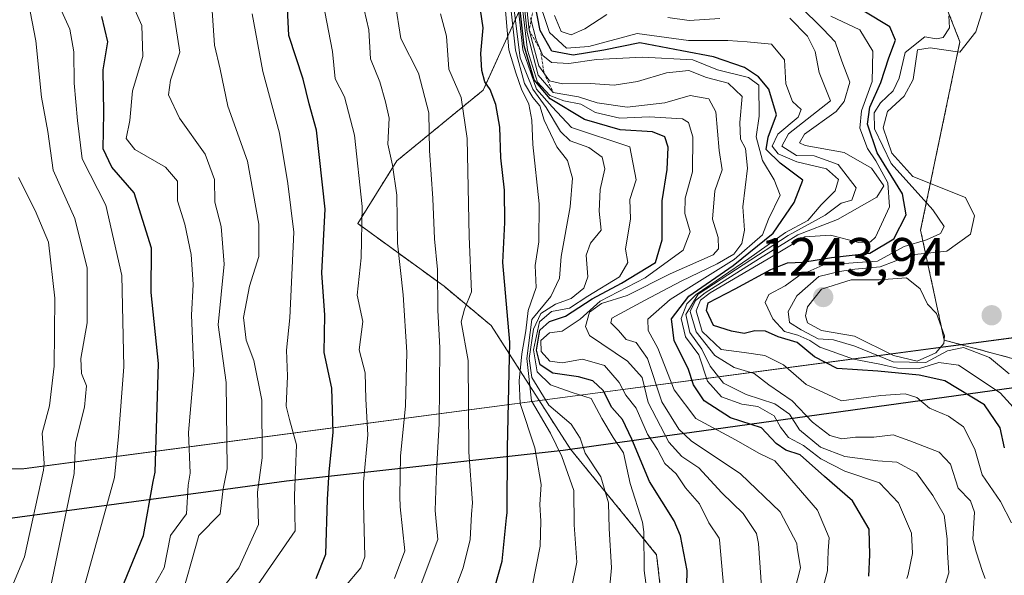
# Model space of a CAD drawing. Units: metres. Extents: x 662082 to 665512, y 4729226 to 4730413.
# Drawn here: x 663426 to 663609, y 4729425 to 4729528 of the extents above; entities that cross this region are included whole.
import ezdxf
from ezdxf.enums import TextEntityAlignment as Align

# ---------------------------------------------------------------- set-up
doc = ezdxf.new("R2010")
doc.units = ezdxf.units.M
doc.header["$MEASUREMENT"] = 0
doc.linetypes.add('TRAZOS', pattern=[0.75, 0.5, -0.25])
for name, color, linetype, lineweight in [('Arbolado forestal', 92, 'TRAZOS', 0), ('Arbolado forestal CxS', 92, 'Continuous', 0), ('Carátula', 7, 'Continuous', 5), ('Comarca', 2, 'Continuous', 13), ('Comarca CxS', 133, 'Continuous', 0), ('Comunidad autónoma', 142, 'Continuous', 30), ('Comunidad Autónoma CxS', 142, 'Continuous', 0), ('Curva de nivel maestra', 36, 'Continuous', 30), ('Curva de nivel normal', 36, 'Continuous', 0), ('Escarpado lineal', 39, 'TRAZOS', 0), ('Espacio natural protegido', 2, 'Continuous', 13), ('Espacio natural protegido CxS', 2, 'Continuous', 0), ('Municipio', 9, 'Continuous', 13), ('Municipio CxS', 142, 'Continuous', 0), ('Provincia', 19, 'Continuous', 0), ('Provincia CxS', 1, 'Continuous', 0), ('Punto de cota en terreno', 7, 'Continuous', 0), ('Roquedo', 95, 'Continuous', 0), ('Roquedo CxS', 135, 'Continuous', 0), ('Rótulo de punto de cota en terreno', 19, 'Continuous', 0)]:
    doc.layers.add(name, color=color, linetype=linetype, lineweight=lineweight)
doc.styles.add('Arial', font='txt', dxfattribs={"height": 0.2})

# ---------------------------------------------------------------- blocks, each defined once
blk = doc.blocks.new('*U177')
at = {"layer": 'Curva de nivel normal', "color": 36, "linetype": 'Continuous', "lineweight": 0}
blk.add_polyline3d([(663437.86, 4729422.36, 1095), (663443.69, 4729443.54, 1095), (663444.45, 4729451.18, 1095), (663445.43, 4729464.04, 1095), (663445.1, 4729481, 1095), (663442.1, 4729494.05, 1095), (663437.71, 4729502.65, 1095), (663436.88, 4729509.73, 1095), (663436.23, 4729516.65, 1095), (663436.21, 4729522.45, 1095), (663435.46, 4729526.64, 1095), (663433.25, 4729531.43, 1095), (663432.2, 4729536.37, 1095), (663430.75, 4729540.27, 1095), (663429.79, 4729548.33, 1095), (663427.66, 4729556.08, 1095), (663425.8, 4729570.84, 1095), (663427.11, 4729576.51, 1095), (663426.42, 4729582.84, 1095), (663422.29, 4729595.79, 1095)], dxfattribs=at)
blk = doc.blocks.new('5PATER')
at = {"layer": 'Carátula', "linetype": 'Continuous', "lineweight": 5}
h = blk.add_hatch(color=250, dxfattribs=at)
edge = h.paths.add_edge_path()
edge.add_ellipse((0, 0.01), major_axis=(-1.33, -1.34), ratio=0.999422, start_angle=0, end_angle=360)

msp = doc.modelspace()

# ---------------------------------------------------------------- linework, layer by layer
at = {"layer": 'Arbolado forestal', "color": 92, "linetype": 'TRAZOS', "lineweight": 0}
for points in [[(663426.26, 4729745.2, 1131.62), (663443.7, 4729724.83, 1144.38), (663448.06, 4729704.47, 1147.16), (663439.34, 4729694.28, 1141.97), (663430.62, 4729687.01, 1135.31), (663434.98, 4729669.56, 1133.28), (663445.16, 4729647.74, 1126.48), (663456.79, 4729624.46, 1125.84), (663475.69, 4729605.55, 1138.35), (663487.32, 4729591, 1143.77), (663497.49, 4729573.55, 1149.67), (663512.03, 4729564.82, 1159.02), (663525.12, 4729548.82, 1225.36), (663519.3, 4729531.37, 1182.71), (663512.03, 4729515.37, 1148.9), (663496.04, 4729502.27, 1135.41), (663488.77, 4729490.64, 1129.02), (663504.76, 4729479, 1141.01), (663513.49, 4729471.73, 1147.32), (663519.31, 4729462.65, 1157.22), (663522.86, 4729457.11, 1161.49), (663528.17, 4729448.82, 1162.19), (663544.15, 4729429.24, 1171.24), (663547.32, 4729401.45, 1177.86)], [(663558.3, 4729578.7, 1259.08), (663569.77, 4729575.25, 1253.96), (663587.23, 4729557.79, 1244.51), (663600.33, 4729524.32, 1234), (663593.05, 4729489.39, 1227.24), (663597.42, 4729469.02, 1238.16), (663623.36, 4729462.03, 1238.89), (663612.41, 4729419.71, 1221.36), (663637.01, 4729408.6, 1245.35)]]:
    msp.add_polyline3d(points, dxfattribs=at)
at = {"layer": 'Arbolado forestal CxS', "color": 92, "linetype": 'Continuous', "lineweight": 0}
for points in [[(663426.26, 4729745.2, 1131.62), (663443.7, 4729724.83, 1144.38), (663448.07, 4729704.47, 1147.16), (663439.34, 4729694.28, 1141.97), (663430.62, 4729687.01, 1135.31), (663434.98, 4729669.55, 1133.28), (663445.16, 4729647.74, 1126.48), (663456.79, 4729624.46, 1125.84), (663475.69, 4729605.55, 1138.35), (663487.32, 4729591, 1143.77), (663497.49, 4729573.55, 1149.67), (663512.03, 4729564.82, 1159.02), (663525.12, 4729548.82, 1225.36), (663519.3, 4729531.37, 1182.71), (663512.03, 4729515.36, 1148.9), (663496.04, 4729502.27, 1135.41), (663488.77, 4729490.64, 1129.02), (663504.76, 4729479, 1141.01), (663513.49, 4729471.73, 1147.32), (663519.31, 4729462.65, 1157.22), (663522.86, 4729457.11, 1161.49), (663528.18, 4729448.82, 1162.19), (663544.15, 4729429.23, 1171.24), (663547.32, 4729401.45, 1177.86)], [(663715.86, 4729361.77, 1236.44), (663698.66, 4729386.9, 1243.67), (663690.73, 4729400.13, 1246.64), (663673.53, 4729409.39, 1250.14), (663637.01, 4729408.6, 1245.35), (663612.41, 4729419.71, 1221.36), (663623.36, 4729462.03, 1238.89), (663597.42, 4729469.02, 1238.16), (663593.05, 4729489.39, 1227.24), (663600.33, 4729524.32, 1234), (663587.24, 4729557.79, 1244.51), (663569.77, 4729575.25, 1253.96), (663558.3, 4729578.7, 1259.08), (663569.05, 4729580.74, 1254.76), (663584.14, 4729585.05, 1250.63), (663615.4, 4729599.06, 1243.63), (663649.89, 4729608.76, 1236.55), (663691.93, 4729622.77, 1226.58), (663714.57, 4729641.1, 1218.08)]]:
    msp.add_polyline3d(points, dxfattribs=at)
at = {"layer": 'Comarca', "color": 2, "linetype": 'Continuous', "lineweight": 13}
msp.add_polyline3d([(664038.05, 4729517.11, 1183.25), (663943.89, 4729507.92, 1193.56), (663895.3, 4729502.4, 1199.48), (663840.93, 4729494.33, 1205.41), (663781.99, 4729485.5, 1214.68), (663705.08, 4729473.19, 1227.78), (663612.53, 4729460.48, 1235.14), (663550.68, 4729451.89, 1191.14), (663545.68, 4729451.2, 1184.16), (663526.83, 4729448.58, 1160.57), (663475.58, 4729442.87, 1118.32), (663464.27, 4729441.35, 1109.8), (663392.15, 4729431.66, 1061.94), (663362.21, 4729428.12, 1043.55), (663344.81, 4729427.18, 1032.23), (663330.58, 4729426.58, 1023.35), (663307.81, 4729426.39, 1008.16), (663277.62, 4729427.28, 986.09), (663212.32, 4729429.74, 948.05)], dxfattribs=at)
at = {"layer": 'Comarca CxS', "color": 133, "linetype": 'Continuous', "lineweight": 0}
for points in [[(664038.05, 4729517.11, 1183.25), (663943.89, 4729507.92, 1193.56), (663895.3, 4729502.4, 1199.48), (663840.93, 4729494.33, 1205.41), (663781.99, 4729485.5, 1214.68), (663705.08, 4729473.19, 1227.78), (663612.53, 4729460.48, 1235.14), (663550.68, 4729451.89, 1191.14), (663545.68, 4729451.2, 1184.16), (663526.83, 4729448.58, 1160.57), (663475.58, 4729442.87, 1118.32), (663392.15, 4729431.66, 1061.94), (663362.21, 4729428.12, 1043.55), (663344.81, 4729427.18, 1032.23), (663330.58, 4729426.58, 1023.35), (663307.81, 4729426.39, 1008.16), (663277.62, 4729427.28, 986.09), (663212.32, 4729429.74, 948.05)], [(664038.05, 4729517.11, 1183.25), (663943.89, 4729507.92, 1193.56), (663895.3, 4729502.4, 1199.48), (663840.93, 4729494.33, 1205.41), (663781.99, 4729485.5, 1214.68), (663705.08, 4729473.19, 1227.78), (663612.53, 4729460.48, 1235.14), (663550.68, 4729451.89, 1191.14), (663545.68, 4729451.2, 1184.16), (663526.83, 4729448.58, 1160.57), (663475.58, 4729442.87, 1118.32), (663392.15, 4729431.66, 1061.94), (663362.21, 4729428.12, 1043.55), (663344.81, 4729427.18, 1032.23), (663330.58, 4729426.58, 1023.35), (663307.81, 4729426.39, 1008.16), (663277.62, 4729427.27, 986.09), (663212.32, 4729429.74, 948.05)]]:
    msp.add_polyline3d(points, dxfattribs=at)
at = {"layer": 'Comunidad autónoma', "color": 142, "linetype": 'Continuous', "lineweight": 30}
msp.add_polyline3d([(664038.05, 4729517.11, 1183.25), (663943.89, 4729507.92, 1193.56), (663895.3, 4729502.4, 1199.48), (663840.93, 4729494.33, 1205.41), (663781.99, 4729485.5, 1214.68), (663705.08, 4729473.19, 1227.78), (663612.53, 4729460.48, 1235.14), (663550.68, 4729451.89, 1191.14), (663545.68, 4729451.2, 1184.16), (663526.83, 4729448.58, 1160.57), (663475.58, 4729442.87, 1118.32), (663464.27, 4729441.35, 1109.8), (663392.15, 4729431.66, 1061.94), (663362.21, 4729428.12, 1043.55), (663344.81, 4729427.18, 1032.23), (663330.58, 4729426.58, 1023.35), (663307.81, 4729426.39, 1008.16), (663277.62, 4729427.28, 986.09), (663212.32, 4729429.74, 948.05)], dxfattribs=at)
at = {"layer": 'Comunidad Autónoma CxS', "color": 142, "linetype": 'Continuous', "lineweight": 0}
msp.add_polyline3d([(664038.05, 4729517.11, 1183.25), (663943.89, 4729507.92, 1193.56), (663895.3, 4729502.4, 1199.48), (663840.93, 4729494.33, 1205.41), (663781.99, 4729485.5, 1214.68), (663705.08, 4729473.19, 1227.78), (663612.53, 4729460.48, 1235.14), (663550.68, 4729451.89, 1191.14), (663545.68, 4729451.2, 1184.16), (663526.83, 4729448.58, 1160.57), (663475.58, 4729442.87, 1118.32), (663464.27, 4729441.35, 1109.8), (663392.15, 4729431.66, 1061.94), (663362.21, 4729428.12, 1043.55), (663344.81, 4729427.18, 1032.23), (663330.58, 4729426.58, 1023.35), (663307.81, 4729426.39, 1008.16), (663277.62, 4729427.28, 986.09), (663212.32, 4729429.74, 948.05)], dxfattribs=at)
msp.add_polyline3d([(664038.05, 4729517.11, 1183.25), (663943.89, 4729507.92, 1193.56), (663895.3, 4729502.4, 1199.48), (663840.93, 4729494.33, 1205.41), (663781.99, 4729485.5, 1214.68), (663705.08, 4729473.19, 1227.78), (663612.53, 4729460.48, 1235.14), (663550.68, 4729451.89, 1191.14), (663545.68, 4729451.2, 1184.16), (663526.83, 4729448.58, 1160.57), (663475.58, 4729442.87, 1118.32), (663464.27, 4729441.35, 1109.8), (663392.15, 4729431.66, 1061.94), (663362.21, 4729428.12, 1043.55), (663344.81, 4729427.18, 1032.23), (663330.58, 4729426.58, 1023.35), (663307.81, 4729426.39, 1008.16), (663277.62, 4729427.28, 986.09), (663212.32, 4729429.74, 948.05)], dxfattribs=at)
at = {"layer": 'Curva de nivel maestra', "color": 36, "linetype": 'Continuous', "lineweight": 30}
for points in [[(663549.65, 4729420.83, 1175), (663549.8, 4729426.29, 1175), (663548.57, 4729432.77, 1175), (663547.4, 4729435.52, 1175), (663542.8, 4729442.83, 1175), (663539.56, 4729450.69, 1175), (663537.81, 4729454.3, 1175), (663535.84, 4729456.54, 1175), (663534.23, 4729459.66, 1175), (663532.34, 4729461.45, 1175), (663529.65, 4729462.21, 1175), (663524.91, 4729462.87, 1175), (663522.54, 4729464.42, 1175), (663521.89, 4729467.17, 1175), (663522.53, 4729470.89, 1175), (663524.3, 4729472.48, 1175), (663527.24, 4729473.47, 1175), (663532.18, 4729476.66, 1175), (663537.61, 4729479.6, 1175), (663543.95, 4729483.38, 1175), (663545.2, 4729487.61, 1175), (663545.18, 4729494.82, 1175), (663546.1, 4729500.67, 1175), (663546.26, 4729504.8, 1175), (663545.66, 4729506.73, 1175), (663543.4, 4729507.6, 1175), (663537.37, 4729508.02, 1175), (663530.77, 4729509.94, 1175), (663524.41, 4729513.74, 1175), (663521.44, 4729517.24, 1175), (663519.58, 4729523.57, 1175), (663518.34, 4729535.18, 1175)], [(663513.47, 4729420.83, 1150), (663515.53, 4729428.02, 1150), (663516.33, 4729436.08, 1150), (663516.45, 4729437.03, 1150), (663516.51, 4729449.04, 1150), (663516.94, 4729468.67, 1150), (663515.67, 4729483.38, 1150), (663516.02, 4729490.84, 1150), (663515.96, 4729496.84, 1150), (663515.3, 4729502.84, 1150), (663515.1, 4729508.52, 1150), (663514.35, 4729512.7, 1150), (663513.28, 4729515.45, 1150), (663512.33, 4729516.92, 1150), (663511.78, 4729518.99, 1150), (663511.58, 4729522.18, 1150), (663512.04, 4729526.88, 1150), (663511.27, 4729531.89, 1150)], [(663583.46, 4729425.29, 1200), (663583.61, 4729429.22, 1200), (663583.51, 4729434, 1200), (663580.42, 4729439.25, 1200), (663575.26, 4729443.72, 1200), (663570.74, 4729447.77, 1200), (663568.11, 4729448.65, 1200), (663566.28, 4729449.85, 1200), (663563.55, 4729452.78, 1200), (663557.85, 4729454.6, 1200), (663552.95, 4729457.77, 1200), (663550.97, 4729460.71, 1200), (663549.97, 4729463.73, 1200), (663547.42, 4729468.91, 1200), (663546.89, 4729472.96, 1200), (663550.09, 4729477.17, 1200), (663558.34, 4729482.84, 1200), (663565.73, 4729488.84, 1200), (663569.62, 4729494.51, 1200), (663571.24, 4729498.69, 1200), (663567.04, 4729501.83, 1200), (663564.43, 4729504.37, 1200), (663564.78, 4729506.67, 1200), (663566.37, 4729510.78, 1200), (663564.93, 4729515.54, 1200), (663563.04, 4729517.81, 1200), (663560.4, 4729519.54, 1200), (663554.7, 4729521.52, 1200), (663548.84, 4729522.67, 1200), (663541.02, 4729524.12, 1200), (663534.37, 4729522.75, 1200), (663528.67, 4729521.82, 1200), (663524.75, 4729522.59, 1200), (663522.58, 4729526.42, 1200), (663521.53, 4729531.76, 1200)], [(663481.05, 4729424.83, 1125), (663482.88, 4729429.37, 1125), (663483.16, 4729439.49, 1125), (663483.48, 4729444.6, 1125), (663484.23, 4729451.88, 1125), (663483.97, 4729460.11, 1125), (663482.56, 4729466.71, 1125), (663482.67, 4729473.63, 1125), (663482.1, 4729481.5, 1125), (663482.76, 4729493.3, 1125), (663481.16, 4729507.93, 1125), (663479.76, 4729512.82, 1125), (663478.65, 4729517.38, 1125), (663475.99, 4729525.51, 1125), (663475.74, 4729530.51, 1125)], [(663608.57, 4729449.05, 1225), (663607.77, 4729452.78, 1225), (663604.87, 4729457.01, 1225), (663597.56, 4729461.48, 1225), (663592.75, 4729462.52, 1225), (663585.11, 4729463.27, 1225), (663577.61, 4729463.77, 1225), (663573.4, 4729465.92, 1225), (663570.17, 4729468.56, 1225), (663566.67, 4729469.6, 1225), (663564.34, 4729470.66, 1225), (663562.34, 4729470.77, 1225), (663560.34, 4729470.26, 1225), (663558.01, 4729470.69, 1225), (663554.67, 4729471.7, 1225), (663553.41, 4729474.54, 1225), (663553.67, 4729475.96, 1225), (663558.67, 4729478.5, 1225), (663565.31, 4729482.12, 1225), (663568.4, 4729483.35, 1225), (663571.23, 4729483.5, 1225), (663576.53, 4729484.35, 1225), (663583.62, 4729485.15, 1225), (663588.07, 4729487.8, 1225), (663590.36, 4729492.25, 1225), (663589.72, 4729496.12, 1225), (663585.02, 4729503.76, 1225), (663583.22, 4729509.05, 1225), (663583.63, 4729512.2, 1225), (663585.69, 4729516.78, 1225), (663587.18, 4729521.35, 1225), (663588.39, 4729524.62, 1225), (663587.36, 4729527.07, 1225), (663582.53, 4729530.01, 1225)], [(663445.03, 4729422.83, 1100), (663449.11, 4729432.83, 1100), (663450.87, 4729442.81, 1100), (663451.22, 4729444.56, 1100), (663451.84, 4729464.68, 1100), (663450.51, 4729477.83, 1100), (663450.59, 4729486.04, 1100), (663447.38, 4729496.35, 1100), (663443.22, 4729501.07, 1100), (663441.59, 4729504.49, 1100), (663441.74, 4729511.14, 1100), (663441.62, 4729519.11, 1100), (663442.46, 4729524.32, 1100), (663441.37, 4729528.99, 1100)]]:
    msp.add_polyline3d(points, dxfattribs=at)
at = {"layer": 'Curva de nivel normal', "color": 36, "linetype": 'Continuous', "lineweight": 0}
for points in [[(663535.05, 4729418.83, 1165), (663535.78, 4729426.83, 1165), (663535.36, 4729434.13, 1165), (663535.2, 4729438.88, 1165), (663533.8, 4729443.67, 1165), (663530.88, 4729448.09, 1165), (663530, 4729450.82, 1165), (663528.31, 4729453.46, 1165), (663524.16, 4729456.95, 1165), (663521.05, 4729462.08, 1165), (663520.51, 4729465.63, 1165), (663521.34, 4729471.03, 1165), (663522.7, 4729473.98, 1165), (663525.42, 4729475.71, 1165), (663528.31, 4729476.75, 1165), (663530.68, 4729478.64, 1165), (663531.38, 4729480.76, 1165), (663531.12, 4729484.76, 1165), (663531.9, 4729486.99, 1165), (663533.9, 4729489.4, 1165), (663533.53, 4729492.9, 1165), (663533.7, 4729496.91, 1165), (663534.52, 4729500.8, 1165), (663534.07, 4729502.91, 1165), (663531.57, 4729504.7, 1165), (663528.12, 4729505.96, 1165), (663526.36, 4729507.7, 1165), (663523.66, 4729512.17, 1165), (663521.21, 4729515.51, 1165), (663518.88, 4729521.34, 1165), (663516.67, 4729539.17, 1165)], [(663431.82, 4729422.83, 1090), (663436.23, 4729444.31, 1090), (663436.49, 4729449.99, 1090), (663438.18, 4729456.61, 1090), (663438.52, 4729460.55, 1090), (663437.61, 4729462.83, 1090), (663437.48, 4729465.6, 1090), (663438.65, 4729472.24, 1090), (663438.66, 4729482.38, 1090), (663436.37, 4729491.59, 1090), (663432.37, 4729500.5, 1090), (663431.34, 4729507.71, 1090), (663430.21, 4729514.06, 1090), (663429.12, 4729524.51, 1090), (663427.44, 4729533.51, 1090), (663425.96, 4729537.51, 1090)], [(663486.34, 4729423.2, 1130), (663489.32, 4729426.83, 1130), (663490.12, 4729428.83, 1130), (663489.84, 4729438.8, 1130), (663489.82, 4729442.68, 1130), (663490.67, 4729451.49, 1130), (663490.26, 4729458.08, 1130), (663490.15, 4729462.98, 1130), (663489.05, 4729467.22, 1130), (663489.69, 4729472.5, 1130), (663488.68, 4729477.38, 1130), (663489.4, 4729484.29, 1130), (663489.62, 4729493.79, 1130), (663488.19, 4729507.02, 1130), (663486.31, 4729514.13, 1130), (663484.61, 4729517.44, 1130), (663484.13, 4729522.5, 1130), (663481.62, 4729535.37, 1130)], [(663495.59, 4729424.83, 1135), (663497.49, 4729429.98, 1135), (663496.66, 4729438.1, 1135), (663496.57, 4729440.04, 1135), (663496.68, 4729447.58, 1135), (663497.64, 4729456.8, 1135), (663497.89, 4729466.8, 1135), (663497.19, 4729477.43, 1135), (663496.14, 4729486.98, 1135), (663496, 4729495.92, 1135), (663495.22, 4729501.45, 1135), (663494.35, 4729505.33, 1135), (663494.58, 4729510.17, 1135), (663493.91, 4729513.17, 1135), (663492.87, 4729516.88, 1135), (663491.16, 4729521.18, 1135), (663490.86, 4729526.52, 1135), (663488.68, 4729535.84, 1135)], [(663542.56, 4729420.83, 1170), (663541.85, 4729426.34, 1170), (663541.79, 4729433.47, 1170), (663541.52, 4729435.26, 1170), (663539.23, 4729442.43, 1170), (663538.01, 4729448.1, 1170), (663536.12, 4729450.94, 1170), (663534.01, 4729454.5, 1170), (663532.02, 4729458.17, 1170), (663528.51, 4729459.33, 1170), (663524.5, 4729460.76, 1170), (663522.03, 4729463.13, 1170), (663521.34, 4729467.23, 1170), (663522.45, 4729472.39, 1170), (663524.67, 4729474.32, 1170), (663528.02, 4729474.94, 1170), (663531.42, 4729477.16, 1170), (663537.28, 4729480.76, 1170), (663538.8, 4729483.38, 1170), (663538.4, 4729485.88, 1170), (663539.3, 4729491.51, 1170), (663539.16, 4729495.09, 1170), (663540.34, 4729498.75, 1170), (663539.21, 4729504.84, 1170), (663528.38, 4729508.41, 1170), (663524.77, 4729512.29, 1170), (663521.91, 4729515.51, 1170), (663519.38, 4729522.84, 1170), (663517.89, 4729536.56, 1170)], [(663563.91, 4729418.83, 1185), (663563.02, 4729431.29, 1185), (663562.62, 4729433.18, 1185), (663560.16, 4729436.89, 1185), (663556.25, 4729440.7, 1185), (663551.97, 4729445.37, 1185), (663548.82, 4729447.45, 1185), (663546.38, 4729450.12, 1185), (663542.58, 4729457.48, 1185), (663541.45, 4729462.1, 1185), (663538.72, 4729465.12, 1185), (663531.7, 4729469.88, 1185), (663530.94, 4729471.55, 1185), (663531.73, 4729474.19, 1185), (663533.91, 4729475.81, 1185), (663538.71, 4729477.32, 1185), (663546.65, 4729481.3, 1185), (663554.6, 4729484.85, 1185), (663555.62, 4729485.95, 1185), (663555.54, 4729488.05, 1185), (663554.52, 4729491.44, 1185), (663554.93, 4729496.7, 1185), (663556.26, 4729500.56, 1185), (663555.71, 4729504.17, 1185), (663555.12, 4729511.32, 1185), (663553.82, 4729513.77, 1185), (663550.34, 4729514.38, 1185), (663545.67, 4729513, 1185), (663538.7, 4729512.18, 1185), (663533.13, 4729513.03, 1185), (663529.7, 4729514.12, 1185), (663525, 4729514.91, 1185), (663522.21, 4729518.13, 1185), (663520.14, 4729526.05, 1185), (663519.01, 4729537.05, 1185)], [(663450.71, 4729422.83, 1105), (663452.91, 4729426.83, 1105), (663454.12, 4729432.83, 1105), (663457.03, 4729436.83, 1105), (663457.39, 4729442.13, 1105), (663457.71, 4729444.34, 1105), (663457.4, 4729451.91, 1105), (663458.42, 4729463.31, 1105), (663457.96, 4729473.66, 1105), (663458.3, 4729479.33, 1105), (663457.9, 4729484.88, 1105), (663456.74, 4729490.51, 1105), (663455.41, 4729494.84, 1105), (663455.4, 4729498.49, 1105), (663453.16, 4729501.09, 1105), (663447.49, 4729504.34, 1105), (663445.9, 4729506.41, 1105), (663446.54, 4729509.72, 1105), (663447.08, 4729515.26, 1105), (663448.94, 4729521.62, 1105), (663448.76, 4729527.36, 1105), (663445.61, 4729534.48, 1105)], [(663527.32, 4729417.81, 1160), (663529.35, 4729427.84, 1160), (663528.89, 4729434.79, 1160), (663528.78, 4729441.12, 1160), (663526.61, 4729447.42, 1160), (663524.49, 4729451.76, 1160), (663520.97, 4729457.79, 1160), (663520.12, 4729465.59, 1160), (663521.05, 4729472.83, 1160), (663524.55, 4729477.08, 1160), (663526.14, 4729480.5, 1160), (663526.45, 4729484.54, 1160), (663528.14, 4729493.71, 1160), (663528.55, 4729499.05, 1160), (663527.64, 4729502.31, 1160), (663525.68, 4729504.84, 1160), (663523.32, 4729509.77, 1160), (663522.49, 4729512.46, 1160), (663521.22, 4729514, 1160), (663519.68, 4729516.58, 1160), (663518.02, 4729522.74, 1160), (663516.69, 4729534.51, 1160)], [(663556.76, 4729420.83, 1180), (663555.82, 4729432.03, 1180), (663555.76, 4729432.3, 1180), (663553.82, 4729435.13, 1180), (663552.09, 4729438.7, 1180), (663549.47, 4729441.63, 1180), (663547.74, 4729444.22, 1180), (663545.69, 4729446.18, 1180), (663544.29, 4729448.76, 1180), (663542.45, 4729451.59, 1180), (663540.33, 4729456.42, 1180), (663538.44, 4729458.79, 1180), (663537.21, 4729461.14, 1180), (663534.47, 4729464.33, 1180), (663530.4, 4729465.46, 1180), (663526.67, 4729464.8, 1180), (663524.36, 4729465.11, 1180), (663522.77, 4729466.94, 1180), (663522.69, 4729468.93, 1180), (663524.3, 4729470.39, 1180), (663526.66, 4729470.67, 1180), (663529.98, 4729472.92, 1180), (663533.67, 4729476.26, 1180), (663542.01, 4729480.58, 1180), (663549.06, 4729485.67, 1180), (663550.38, 4729489.07, 1180), (663549.39, 4729492.51, 1180), (663549.44, 4729495.32, 1180), (663550.81, 4729500.19, 1180), (663550.87, 4729506.7, 1180), (663550.05, 4729509.37, 1180), (663548.95, 4729510.07, 1180), (663542.79, 4729510.43, 1180), (663537.31, 4729510.14, 1180), (663532.83, 4729511.21, 1180), (663530.08, 4729512.78, 1180), (663526.97, 4729513.39, 1180), (663524.36, 4729514.38, 1180), (663522.1, 4729516.82, 1180), (663520.22, 4729522.78, 1180), (663518.76, 4729535.17, 1180)], [(663590.48, 4729424.83, 1205), (663590.72, 4729425.57, 1205), (663591.57, 4729429.45, 1205), (663591.38, 4729433.26, 1205), (663588.97, 4729438.86, 1205), (663585.46, 4729442.56, 1205), (663579.03, 4729444.75, 1205), (663574.58, 4729447.04, 1205), (663571.34, 4729449.49, 1205), (663568.6, 4729451, 1205), (663567.07, 4729452.86, 1205), (663565.94, 4729455, 1205), (663562.88, 4729456.72, 1205), (663559.91, 4729457.12, 1205), (663556.14, 4729458.48, 1205), (663553.58, 4729461.41, 1205), (663551.95, 4729466.27, 1205), (663549.48, 4729469.64, 1205), (663548.71, 4729473, 1205), (663549.75, 4729475.72, 1205), (663551.48, 4729477.48, 1205), (663561.2, 4729484.18, 1205), (663568.04, 4729489, 1205), (663572.15, 4729491.2, 1205), (663574.6, 4729494.07, 1205), (663577.2, 4729496.71, 1205), (663577.83, 4729498.78, 1205), (663575.61, 4729500.77, 1205), (663570.12, 4729502.08, 1205), (663566.68, 4729503.54, 1205), (663565.52, 4729504.97, 1205), (663566.61, 4729507.17, 1205), (663570.36, 4729510.33, 1205), (663570.93, 4729511.8, 1205), (663569.3, 4729513.24, 1205), (663568.1, 4729516.53, 1205), (663567.85, 4729520.96, 1205), (663565.42, 4729523.88, 1205), (663560.94, 4729524.33, 1205), (663557.34, 4729524.58, 1205), (663550.05, 4729524.59, 1205), (663540.52, 4729525.84, 1205), (663531.59, 4729523.45, 1205), (663527.45, 4729523.12, 1205), (663524.29, 4729526.04, 1205), (663521.84, 4729533.47, 1205)], [(663455.83, 4729420.33, 1110), (663459.33, 4729432.83, 1110), (663463.31, 4729436.83, 1110), (663463.83, 4729441.47, 1110), (663464.61, 4729445.16, 1110), (663464.4, 4729461.16, 1110), (663462.94, 4729471.83, 1110), (663464.03, 4729483.11, 1110), (663463.49, 4729490.09, 1110), (663462.32, 4729494.57, 1110), (663462.25, 4729498.77, 1110), (663460.49, 4729503.51, 1110), (663455.73, 4729510.17, 1110), (663453.7, 4729514.51, 1110), (663454.09, 4729517.23, 1110), (663455.8, 4729522.39, 1110), (663454.34, 4729531.89, 1110)], [(663520.34, 4729419.51, 1155), (663522.6, 4729430.83, 1155), (663522.67, 4729435.43, 1155), (663522.48, 4729438.54, 1155), (663522.77, 4729442.26, 1155), (663521.6, 4729449.08, 1155), (663518.88, 4729457.3, 1155), (663518.71, 4729461.46, 1155), (663519.17, 4729466.5, 1155), (663519.9, 4729470.76, 1155), (663520.36, 4729474.54, 1155), (663521.84, 4729478.76, 1155), (663521.66, 4729482.86, 1155), (663522.32, 4729487.26, 1155), (663522.4, 4729494.28, 1155), (663521.21, 4729505.3, 1155), (663521.04, 4729509.81, 1155), (663520.46, 4729512.74, 1155), (663519.09, 4729515.54, 1155), (663518.08, 4729518.55, 1155), (663516.78, 4729522.83, 1155), (663515.93, 4729533.06, 1155)], [(663569.28, 4729420.83, 1190), (663570.77, 4729426.83, 1190), (663570.18, 4729430.55, 1190), (663570.13, 4729431.29, 1190), (663567.04, 4729437.16, 1190), (663559.67, 4729444.24, 1190), (663550.52, 4729450.34, 1190), (663548.23, 4729452.53, 1190), (663545.1, 4729457.59, 1190), (663542.43, 4729465.6, 1190), (663540.34, 4729468.55, 1190), (663538.52, 4729469.15, 1190), (663537.06, 4729470.82, 1190), (663535.63, 4729472.24, 1190), (663535.83, 4729473.08, 1190), (663541.91, 4729476.35, 1190), (663548.67, 4729479.93, 1190), (663555.37, 4729483.14, 1190), (663558.43, 4729484.95, 1190), (663559.94, 4729486.9, 1190), (663560.4, 4729489.39, 1190), (663560.11, 4729493.74, 1190), (663561, 4729500.89, 1190), (663560.61, 4729504.55, 1190), (663559.67, 4729506.29, 1190), (663559.56, 4729509.37, 1190), (663559.97, 4729514.17, 1190), (663557.41, 4729516.62, 1190), (663553.37, 4729517.73, 1190), (663550.12, 4729518.97, 1190), (663545.98, 4729518.59, 1190), (663540.57, 4729516.96, 1190), (663536.3, 4729516.3, 1190), (663531.88, 4729516.58, 1190), (663526.68, 4729516.51, 1190), (663524.27, 4729517.1, 1190), (663522.35, 4729519.87, 1190), (663520.55, 4729526.47, 1190), (663519.92, 4729532.31, 1190)], [(663462.33, 4729421.29, 1115), (663466.74, 4729426.83, 1115), (663470.4, 4729434.83, 1115), (663470.18, 4729440.82, 1115), (663471.1, 4729447.19, 1115), (663471, 4729457.86, 1115), (663469.5, 4729465.24, 1115), (663468.09, 4729469.02, 1115), (663467.59, 4729473.21, 1115), (663468.74, 4729479.01, 1115), (663470.43, 4729484.55, 1115), (663470.46, 4729490.51, 1115), (663468.38, 4729502.17, 1115), (663464.74, 4729512.36, 1115), (663463.28, 4729519.24, 1115), (663462.22, 4729523.69, 1115), (663461.73, 4729530.98, 1115)], [(663500.34, 4729423.37, 1140), (663503.6, 4729432.09, 1140), (663503.11, 4729437.44, 1140), (663503.34, 4729444.83, 1140), (663503.89, 4729453.48, 1140), (663503.99, 4729467.58, 1140), (663503.63, 4729474.55, 1140), (663503.58, 4729482.1, 1140), (663502.98, 4729487.81, 1140), (663502.68, 4729495.25, 1140), (663502.08, 4729504.17, 1140), (663501.93, 4729511.18, 1140), (663500.01, 4729518.51, 1140), (663496.76, 4729524.92, 1140), (663495.71, 4729531.59, 1140)], [(663605, 4729424.83, 1215), (663604.5, 4729426.11, 1215), (663603.34, 4729429.78, 1215), (663602.72, 4729432.1, 1215), (663603, 4729437.15, 1215), (663602.27, 4729439.2, 1215), (663600.01, 4729441.55, 1215), (663598.57, 4729446.04, 1215), (663596.48, 4729448.28, 1215), (663591.04, 4729450.37, 1215), (663587.96, 4729451.44, 1215), (663584.37, 4729451.03, 1215), (663580.96, 4729451.06, 1215), (663578.44, 4729450.73, 1215), (663576.21, 4729451.32, 1215), (663572.99, 4729453.82, 1215), (663569.27, 4729457.76, 1215), (663564.92, 4729460.74, 1215), (663562.22, 4729462.86, 1215), (663558.52, 4729463.97, 1215), (663554.94, 4729466.15, 1215), (663551.47, 4729470.58, 1215), (663550.38, 4729474.33, 1215), (663551.35, 4729476.36, 1215), (663553.14, 4729477.79, 1215), (663563.23, 4729484.17, 1215), (663570.3, 4729488.51, 1215), (663577.67, 4729491.41, 1215), (663584.91, 4729495.5, 1215), (663586.22, 4729497.65, 1215), (663583.96, 4729500.92, 1215), (663578.9, 4729503.82, 1215), (663571.68, 4729505.08, 1215), (663570.63, 4729505.59, 1215), (663571.55, 4729507.21, 1215), (663577.41, 4729511.41, 1215), (663578.86, 4729513.24, 1215), (663579.96, 4729516.84, 1215), (663578.43, 4729520.75, 1215), (663577.2, 4729524.31, 1215), (663575, 4729526.65, 1215), (663570.56, 4729531.06, 1215)], [(663609.47, 4729462.76, 1235), (663605.79, 4729465.78, 1235), (663601.01, 4729467.67, 1235), (663598.01, 4729467.06, 1235), (663594.01, 4729464.86, 1235), (663587.94, 4729465.01, 1235), (663580.84, 4729467.91, 1235), (663576.92, 4729469.08, 1235), (663574.09, 4729469.24, 1235), (663570.92, 4729470.94, 1235), (663568.74, 4729472.26, 1235), (663568.53, 4729474.34, 1235), (663570.09, 4729477.21, 1235), (663574.19, 4729480.83, 1235), (663578.01, 4729481.74, 1235), (663580.86, 4729482.15, 1235), (663585.54, 4729482.62, 1235), (663591.36, 4729484.83, 1235), (663597.9, 4729485.49, 1235), (663602.27, 4729488.64, 1235), (663603.02, 4729492.08, 1235), (663601.36, 4729495.46, 1235), (663591.61, 4729499.38, 1235), (663587.73, 4729503.65, 1235), (663586.12, 4729508.37, 1235), (663586.92, 4729511.37, 1235), (663589.97, 4729514.25, 1235), (663591.68, 4729517.3, 1235), (663592.47, 4729522.84, 1235), (663594.82, 4729523.21, 1235), (663600.34, 4729522.42, 1235), (663603.26, 4729526.19, 1235), (663604.65, 4729530.48, 1235)], [(663469.69, 4729422.83, 1120), (663477.16, 4729433.65, 1120), (663477.05, 4729440.12, 1120), (663477.07, 4729440.2, 1120), (663477.46, 4729449.62, 1120), (663476.12, 4729454.28, 1120), (663475.54, 4729456.76, 1120), (663475.77, 4729462.33, 1120), (663475.57, 4729467.17, 1120), (663476.18, 4729473.18, 1120), (663476.96, 4729489.06, 1120), (663475.82, 4729498.06, 1120), (663474.29, 4729507.4, 1120), (663471.18, 4729518.84, 1120), (663469.2, 4729529.51, 1120)], [(663505.31, 4729418.83, 1145), (663508.31, 4729426.8, 1145), (663509.58, 4729432.07, 1145), (663509.86, 4729436.75, 1145), (663510.03, 4729438.85, 1145), (663509.34, 4729448.28, 1145), (663509.26, 4729465.22, 1145), (663507.92, 4729472.43, 1145), (663508.53, 4729474.75, 1145), (663509.83, 4729478, 1145), (663509.39, 4729488.22, 1145), (663509.03, 4729506.38, 1145), (663507.92, 4729514.02, 1145), (663505.65, 4729519.23, 1145), (663505.24, 4729525.35, 1145), (663504.08, 4729529.49, 1145)], [(663574.39, 4729420.88, 1195), (663575.77, 4729426.26, 1195), (663575.94, 4729429.96, 1195), (663576.13, 4729432.4, 1195), (663573.92, 4729437.5, 1195), (663566.04, 4729446.65, 1195), (663563.19, 4729448, 1195), (663558.76, 4729450.53, 1195), (663551.42, 4729454.51, 1195), (663547.38, 4729459.78, 1195), (663544.39, 4729467.5, 1195), (663542.56, 4729470.83, 1195), (663542.5, 4729472.93, 1195), (663546.67, 4729476.58, 1195), (663558.52, 4729483.94, 1195), (663563.74, 4729488.51, 1195), (663564.87, 4729491.45, 1195), (663567.04, 4729495.89, 1195), (663565.9, 4729498.74, 1195), (663563.78, 4729502.32, 1195), (663562.58, 4729506.73, 1195), (663563.14, 4729510.51, 1195), (663563.06, 4729516.29, 1195), (663561.18, 4729517.68, 1195), (663555.44, 4729519.14, 1195), (663550.83, 4729520.96, 1195), (663541.53, 4729521.48, 1195), (663533.02, 4729521.01, 1195), (663527.85, 4729520.3, 1195), (663524.66, 4729520.48, 1195), (663523.06, 4729521.8, 1195), (663521.85, 4729524.66, 1195), (663520.76, 4729528.76, 1195)], [(663534.95, 4729529.37, 1210), (663530.82, 4729526.75, 1210), (663528.34, 4729525.63, 1210), (663526.48, 4729526.2, 1210), (663525.22, 4729529.2, 1210)], [(663555.88, 4729528.66, 1210), (663550.16, 4729528.26, 1210), (663546.25, 4729528.83, 1210)], [(663596.34, 4729419.78, 1210), (663598.29, 4729425.87, 1210), (663598.04, 4729429.63, 1210), (663597.94, 4729432.18, 1210), (663597.41, 4729436.57, 1210), (663595.29, 4729440.2, 1210), (663592.3, 4729444.45, 1210), (663588.64, 4729446.42, 1210), (663585.1, 4729446.66, 1210), (663579, 4729447.44, 1210), (663574.52, 4729449.19, 1210), (663570.62, 4729452.38, 1210), (663568.78, 4729455.27, 1210), (663566.05, 4729457.21, 1210), (663560.76, 4729458.91, 1210), (663556.53, 4729461.02, 1210), (663554.04, 4729464.2, 1210), (663552.52, 4729467.34, 1210), (663550.29, 4729470.45, 1210), (663549.58, 4729473.78, 1210), (663551.85, 4729477.52, 1210), (663568.52, 4729488.42, 1210), (663575.38, 4729492.17, 1210), (663578.34, 4729494.42, 1210), (663580.3, 4729494.94, 1210), (663581.12, 4729497.24, 1210), (663577.76, 4729501.59, 1210), (663573.33, 4729503.16, 1210), (663570.05, 4729503.22, 1210), (663567.32, 4729504.96, 1210), (663568.55, 4729507.26, 1210), (663576.34, 4729513.39, 1210), (663574.23, 4729518.6, 1210), (663573.5, 4729522.54, 1210), (663572.11, 4729525.38, 1210), (663568.85, 4729528.68, 1210)], [(663609.91, 4729435.18, 1220), (663607.83, 4729439.1, 1220), (663604.43, 4729444.06, 1220), (663603.12, 4729448.82, 1220), (663600.97, 4729452.93, 1220), (663598.19, 4729454.9, 1220), (663594.67, 4729456.4, 1220), (663592.32, 4729458.36, 1220), (663590.21, 4729459.08, 1220), (663585.69, 4729458.73, 1220), (663578.37, 4729457.74, 1220), (663571.85, 4729460.8, 1220), (663567.62, 4729464.41, 1220), (663564.21, 4729466.15, 1220), (663560.34, 4729466.74, 1220), (663556.12, 4729467.28, 1220), (663552.59, 4729470.6, 1220), (663551.45, 4729474.45, 1220), (663552.28, 4729476.44, 1220), (663554.09, 4729477.81, 1220), (663564.82, 4729484.08, 1220), (663571.62, 4729488.15, 1220), (663576.38, 4729488.5, 1220), (663581.61, 4729487.14, 1220), (663583.78, 4729487.21, 1220), (663584.68, 4729488.1, 1220), (663587.27, 4729493.75, 1220), (663586.99, 4729498.15, 1220), (663584.76, 4729502.26, 1220), (663583.19, 4729504.51, 1220), (663581.77, 4729508.34, 1220), (663582.09, 4729511.54, 1220), (663584.07, 4729516.99, 1220), (663584.21, 4729522.56, 1220), (663581.8, 4729526.54, 1220), (663576.43, 4729529.05, 1220)], [(663614.46, 4729451.92, 1230), (663607.77, 4729459.23, 1230), (663600.07, 4729464.36, 1230), (663596.4, 4729464.89, 1230), (663592.82, 4729463.79, 1230), (663588.74, 4729463.8, 1230), (663585.51, 4729464.56, 1230), (663580.63, 4729465.52, 1230), (663576.67, 4729466.93, 1230), (663574.38, 4729467.7, 1230), (663572.51, 4729468.98, 1230), (663570.28, 4729469.94, 1230), (663567.81, 4729470.63, 1230), (663565.66, 4729472.99, 1230), (663564.27, 4729475.98, 1230), (663564.94, 4729477.5, 1230), (663567.96, 4729479.1, 1230), (663570.47, 4729480.95, 1230), (663574.96, 4729482.93, 1230), (663581.34, 4729483.39, 1230), (663585.03, 4729483.67, 1230), (663590.01, 4729486.39, 1230), (663594.13, 4729487.61, 1230), (663596.71, 4729488.81, 1230), (663597.38, 4729490.09, 1230), (663595.32, 4729493.15, 1230), (663587.58, 4729501.79, 1230), (663584.48, 4729508.21, 1230), (663584.45, 4729511.16, 1230), (663585.59, 4729513.01, 1230), (663587.97, 4729515.2, 1230), (663589.1, 4729517.6, 1230), (663590.18, 4729522.36, 1230), (663593.8, 4729525.23, 1230), (663595.98, 4729524.87, 1230), (663597.22, 4729525.13, 1230), (663598.4, 4729526.9, 1230), (663598.3, 4729529.12, 1230)], [(663414.44, 4729398.83, 1085), (663427.07, 4729428.83, 1085), (663430.54, 4729444.89, 1085), (663430.68, 4729446.18, 1085), (663430.3, 4729451.8, 1085), (663431.69, 4729456.81, 1085), (663432.55, 4729464.2, 1085), (663432.67, 4729476.79, 1085), (663431.48, 4729487.15, 1085), (663429.05, 4729493.06, 1085), (663425.92, 4729499.17, 1085)], [(663592.4, 4729465.09, 1240), (663595.87, 4729466.66, 1240), (663597.34, 4729468.4, 1240), (663597.47, 4729469.84, 1240), (663596.01, 4729473.96, 1240), (663594.34, 4729475.68, 1240), (663592.95, 4729478.5, 1240), (663590.44, 4729480.59, 1240), (663585.39, 4729480.17, 1240), (663580.16, 4729480.22, 1240), (663574.68, 4729478.45, 1240), (663572.11, 4729475.19, 1240), (663571.71, 4729473.53, 1240), (663572.11, 4729472.24, 1240), (663574.68, 4729470.82, 1240), (663580.77, 4729469.76, 1240), (663588.05, 4729466.16, 1240), (663592.4, 4729465.09, 1240)]]:
    msp.add_polyline3d(points, dxfattribs=at)
at = {"layer": 'Escarpado lineal', "color": 39, "linetype": 'TRAZOS', "lineweight": 0}
msp.add_polyline3d([(663522.78, 4729550.67, 1200.7), (663521.45, 4729542.08, 1200.7), (663520.85, 4729537.82, 1200.7), (663521.84, 4729533.47, 1200.7), (663521.53, 4729531.76, 1200.7), (663520.55, 4729526.47, 1200.7), (663522.6, 4729522.88, 1200.7), (663523.3, 4729518.5, 1200.7), (663525, 4729514.91, 1200.7)], dxfattribs=at)
at = {"layer": 'Espacio natural protegido', "color": 2, "linetype": 'Continuous', "lineweight": 13}
for points in [[(664038.05, 4729517.11, 1183.25), (663943.89, 4729507.92, 1193.56), (663895.3, 4729502.4, 1199.48), (663840.93, 4729494.33, 1205.41), (663781.99, 4729485.5, 1214.68), (663705.08, 4729473.19, 1227.78), (663612.53, 4729460.48, 1235.14), (663550.68, 4729451.89, 1191.14), (663545.68, 4729451.2, 1184.16), (663526.83, 4729448.58, 1160.57), (663475.58, 4729442.87, 1118.32), (663464.27, 4729441.35, 1109.8), (663392.15, 4729431.66, 1061.94), (663362.21, 4729428.12, 1043.55), (663344.81, 4729427.18, 1032.23), (663330.58, 4729426.58, 1023.35), (663307.81, 4729426.39, 1008.16), (663277.62, 4729427.28, 986.09), (663212.32, 4729429.74, 948.05)], [(663700.32, 4729481.47, 1226.28), (663529.96, 4729458.83, 1168.89)], [(663700.32, 4729481.47, 1226.28), (663700.44, 4729481.34, 1226.28), (663529.96, 4729458.83, 1168.89)], [(663529.96, 4729458.83, 1168.89), (663427.04, 4729445.24, 1082.58), (663339.74, 4729443.02, 1024.4)], [(663529.96, 4729458.83, 1168.89), (663426.95, 4729445.14, 1082.52), (663339.74, 4729443.02, 1024.4)]]:
    msp.add_polyline3d(points, dxfattribs=at)
at = {"layer": 'Espacio natural protegido CxS', "color": 2, "linetype": 'Continuous', "lineweight": 0}
for points in [[(664189.88, 4729537.63, 1169.7), (663810.7, 4729496.14, 1208.49), (663700.32, 4729481.47, 1226.28), (663529.96, 4729458.83, 1168.89), (663426.95, 4729445.14, 1082.52), (663339.74, 4729443.02, 1024.4), (663160.21, 4729438.65, 915.64), (662927.93, 4729479.05, 801.03), (662904.37, 4729483.14, 797.4), (662904.34, 4729483.15, 797.39), (662900.61, 4729482.92, 796.76), (662789.03, 4729476.15, 759.56), (662515.14, 4729574.47, 607.1), (662496.53, 4729581.15, 584.49), (662467.99, 4729591.69, 590.42), (662464.03, 4729593.16, 590.57), (662423.28, 4729571.66, 620.27), (662373.61, 4729556.84, 656.3), (662349.54, 4729549.66, 665.15), (662151.6, 4729520.16, 790.87), (662138.21, 4729517.68, 796.28), (662101.65, 4729510.9, 817.04), (662082.36, 4730332.26, 933.13), (665494.78, 4730413.08, 887.49)], [(664189.88, 4729537.63, 1169.7), (663810.7, 4729496.14, 1208.49), (663700.32, 4729481.47, 1226.28), (663529.96, 4729458.83, 1168.89), (663426.95, 4729445.14, 1082.52), (663339.74, 4729443.02, 1024.4), (663160.21, 4729438.65, 915.64), (662927.93, 4729479.05, 801.03), (662904.37, 4729483.14, 797.4), (662904.34, 4729483.15, 797.39), (662900.61, 4729482.92, 796.76), (662789.03, 4729476.15, 759.56), (662515.14, 4729574.47, 607.1), (662496.53, 4729581.15, 584.49), (662467.99, 4729591.69, 590.42), (662464.03, 4729593.15, 590.57), (662423.28, 4729571.66, 620.27), (662373.61, 4729556.84, 656.3), (662349.54, 4729549.66, 665.15), (662151.6, 4729520.16, 790.87), (662138.21, 4729517.68, 796.28), (662101.65, 4729510.9, 817.04), (662082.36, 4730332.26, 933.13), (665494.78, 4730413.08, 887.49)], [(664038.05, 4729517.11, 1183.25), (663943.89, 4729507.92, 1193.56), (663895.3, 4729502.4, 1199.48), (663840.93, 4729494.33, 1205.41), (663781.99, 4729485.5, 1214.68), (663705.08, 4729473.19, 1227.78), (663612.53, 4729460.48, 1235.14), (663550.68, 4729451.89, 1191.14), (663545.68, 4729451.2, 1184.16), (663526.83, 4729448.58, 1160.57), (663475.58, 4729442.87, 1118.32), (663464.27, 4729441.35, 1109.8), (663392.15, 4729431.66, 1061.94), (663362.21, 4729428.12, 1043.55), (663344.81, 4729427.18, 1032.23), (663330.58, 4729426.58, 1023.35), (663307.81, 4729426.39, 1008.16), (663277.62, 4729427.28, 986.09), (663212.32, 4729429.74, 948.05)], [(664038.05, 4729517.11, 1183.25), (663943.89, 4729507.92, 1193.56), (663895.3, 4729502.4, 1199.48), (663840.93, 4729494.33, 1205.41), (663781.99, 4729485.5, 1214.68), (663705.08, 4729473.19, 1227.78), (663612.53, 4729460.48, 1235.14), (663550.68, 4729451.89, 1191.14), (663545.68, 4729451.2, 1184.16), (663526.83, 4729448.58, 1160.57), (663475.58, 4729442.87, 1118.32), (663464.27, 4729441.35, 1109.8), (663392.15, 4729431.66, 1061.94), (663362.21, 4729428.12, 1043.55), (663344.81, 4729427.18, 1032.23), (663330.58, 4729426.58, 1023.35), (663307.81, 4729426.39, 1008.16), (663277.62, 4729427.28, 986.09), (663212.32, 4729429.74, 948.05)], [(663700.44, 4729481.34, 1226.28), (663529.96, 4729458.83, 1168.89), (663427.04, 4729445.24, 1082.58), (663339.74, 4729443.02, 1024.4)], [(663700.44, 4729481.34, 1226.28), (663529.96, 4729458.83, 1168.89), (663427.04, 4729445.24, 1082.58), (663339.74, 4729443.02, 1024.4)]]:
    msp.add_polyline3d(points, dxfattribs=at)
at = {"layer": 'Municipio', "color": 9, "linetype": 'Continuous', "lineweight": 13}
msp.add_polyline3d([(664038.05, 4729517.11, 1183.25), (663943.89, 4729507.92, 1193.56), (663895.3, 4729502.4, 1199.48), (663840.93, 4729494.33, 1205.41), (663781.99, 4729485.5, 1214.68), (663705.08, 4729473.19, 1227.78), (663612.53, 4729460.48, 1235.14), (663550.68, 4729451.89, 1191.14), (663545.68, 4729451.2, 1184.16), (663526.83, 4729448.58, 1160.57), (663475.58, 4729442.87, 1118.32), (663464.27, 4729441.35, 1109.8), (663392.15, 4729431.66, 1061.94), (663362.21, 4729428.12, 1043.55), (663344.81, 4729427.18, 1032.23), (663330.58, 4729426.58, 1023.35), (663307.81, 4729426.39, 1008.16), (663277.62, 4729427.28, 986.09), (663212.32, 4729429.74, 948.05)], dxfattribs=at)
at = {"layer": 'Municipio CxS', "color": 142, "linetype": 'Continuous', "lineweight": 0}
msp.add_polyline3d([(664038.05, 4729517.11, 1183.25), (663943.89, 4729507.92, 1193.56), (663895.3, 4729502.4, 1199.48), (663840.93, 4729494.33, 1205.41), (663781.99, 4729485.5, 1214.68), (663705.08, 4729473.19, 1227.78), (663612.53, 4729460.48, 1235.14), (663550.68, 4729451.89, 1191.14), (663545.68, 4729451.2, 1184.16), (663526.83, 4729448.58, 1160.57), (663475.58, 4729442.87, 1118.32), (663464.27, 4729441.35, 1109.8), (663392.15, 4729431.66, 1061.94), (663362.21, 4729428.12, 1043.55), (663344.81, 4729427.18, 1032.23), (663330.58, 4729426.58, 1023.35), (663307.81, 4729426.39, 1008.16), (663277.62, 4729427.28, 986.09), (663212.32, 4729429.74, 948.05)], dxfattribs=at)
msp.add_polyline3d([(664038.05, 4729517.11, 1183.25), (663943.89, 4729507.92, 1193.56), (663895.3, 4729502.4, 1199.48), (663840.93, 4729494.33, 1205.41), (663781.99, 4729485.5, 1214.68), (663705.08, 4729473.19, 1227.78), (663612.53, 4729460.48, 1235.14), (663550.68, 4729451.89, 1191.14), (663545.68, 4729451.2, 1184.16), (663526.83, 4729448.58, 1160.57), (663475.58, 4729442.87, 1118.32), (663464.27, 4729441.35, 1109.8), (663392.15, 4729431.66, 1061.94), (663362.21, 4729428.12, 1043.55), (663344.81, 4729427.18, 1032.23), (663330.58, 4729426.58, 1023.35), (663307.81, 4729426.39, 1008.16), (663277.62, 4729427.28, 986.09), (663212.32, 4729429.74, 948.05)], dxfattribs=at)
at = {"layer": 'Provincia', "color": 19, "linetype": 'Continuous', "lineweight": 0}
msp.add_polyline3d([(664038.05, 4729517.11, 1183.25), (663943.89, 4729507.92, 1193.56), (663895.3, 4729502.4, 1199.48), (663840.93, 4729494.33, 1205.41), (663781.99, 4729485.5, 1214.68), (663705.08, 4729473.19, 1227.78), (663612.53, 4729460.48, 1235.14), (663550.68, 4729451.89, 1191.14), (663545.68, 4729451.2, 1184.16), (663526.83, 4729448.58, 1160.57), (663475.58, 4729442.87, 1118.32), (663464.27, 4729441.35, 1109.8), (663392.15, 4729431.66, 1061.94), (663362.21, 4729428.12, 1043.55), (663344.81, 4729427.18, 1032.23), (663330.58, 4729426.58, 1023.35), (663307.81, 4729426.39, 1008.16), (663277.62, 4729427.28, 986.09), (663212.32, 4729429.74, 948.05)], dxfattribs=at)
at = {"layer": 'Provincia CxS', "color": 1, "linetype": 'Continuous', "lineweight": 0}
msp.add_polyline3d([(664038.05, 4729517.11, 1183.25), (663943.89, 4729507.92, 1193.56), (663895.3, 4729502.4, 1199.48), (663840.93, 4729494.33, 1205.41), (663781.99, 4729485.5, 1214.68), (663705.08, 4729473.19, 1227.78), (663612.53, 4729460.48, 1235.14), (663550.68, 4729451.89, 1191.14), (663545.68, 4729451.2, 1184.16), (663526.83, 4729448.58, 1160.57), (663475.58, 4729442.87, 1118.32), (663464.27, 4729441.35, 1109.8), (663392.15, 4729431.66, 1061.94), (663362.21, 4729428.12, 1043.55), (663344.81, 4729427.18, 1032.23), (663330.58, 4729426.58, 1023.35), (663307.81, 4729426.39, 1008.16), (663277.62, 4729427.28, 986.09), (663212.32, 4729429.74, 948.05)], dxfattribs=at)
msp.add_polyline3d([(664038.05, 4729517.11, 1183.25), (663943.89, 4729507.92, 1193.56), (663895.3, 4729502.4, 1199.48), (663840.93, 4729494.33, 1205.41), (663781.99, 4729485.5, 1214.68), (663705.08, 4729473.19, 1227.78), (663612.53, 4729460.48, 1235.14), (663550.68, 4729451.89, 1191.14), (663545.68, 4729451.2, 1184.16), (663526.83, 4729448.58, 1160.57), (663475.58, 4729442.87, 1118.32), (663464.27, 4729441.35, 1109.8), (663392.15, 4729431.66, 1061.94), (663362.21, 4729428.12, 1043.55), (663344.81, 4729427.18, 1032.23), (663330.58, 4729426.58, 1023.35), (663307.81, 4729426.39, 1008.16), (663277.62, 4729427.28, 986.09), (663212.32, 4729429.74, 948.05)], dxfattribs=at)
at = {"layer": 'Roquedo', "color": 95, "linetype": 'Continuous', "lineweight": 0}
for points in [[(663426.26, 4729745.2, 1131.62), (663443.7, 4729724.83, 1144.38), (663448.06, 4729704.47, 1147.16), (663439.34, 4729694.28, 1141.97), (663430.62, 4729687.01, 1135.31), (663434.98, 4729669.56, 1133.28), (663445.16, 4729647.74, 1126.48), (663456.79, 4729624.46, 1125.84), (663475.69, 4729605.55, 1138.35), (663487.32, 4729591, 1143.77), (663497.49, 4729573.55, 1149.67), (663512.03, 4729564.82, 1159.02), (663525.12, 4729548.82, 1225.36), (663519.3, 4729531.37, 1182.71), (663512.03, 4729515.37, 1148.9), (663496.04, 4729502.27, 1135.41), (663488.77, 4729490.64, 1129.02), (663504.76, 4729479, 1141.01), (663513.49, 4729471.73, 1147.32), (663519.31, 4729462.65, 1157.22), (663522.86, 4729457.11, 1161.49), (663528.17, 4729448.82, 1162.19), (663544.15, 4729429.24, 1171.24), (663547.32, 4729401.45, 1177.86)], [(663558.3, 4729578.7, 1259.08), (663569.77, 4729575.25, 1253.96), (663587.23, 4729557.79, 1244.51), (663600.33, 4729524.32, 1234), (663593.05, 4729489.39, 1227.24), (663597.42, 4729469.02, 1238.16), (663623.36, 4729462.03, 1238.89), (663612.41, 4729419.71, 1221.36), (663637.01, 4729408.6, 1245.35)]]:
    msp.add_polyline3d(points, dxfattribs=at)
at = {"layer": 'Roquedo CxS', "color": 135, "linetype": 'Continuous', "lineweight": 0}
for points in [[(663547.32, 4729401.45, 1177.86), (663544.15, 4729429.23, 1171.24), (663528.18, 4729448.82, 1162.19), (663522.86, 4729457.11, 1161.49), (663519.31, 4729462.65, 1157.22), (663513.49, 4729471.73, 1147.32), (663504.76, 4729479, 1141.01), (663488.77, 4729490.64, 1129.02), (663496.04, 4729502.27, 1135.41), (663512.03, 4729515.36, 1148.9), (663519.3, 4729531.37, 1182.71), (663525.12, 4729548.82, 1225.36), (663512.03, 4729564.82, 1159.02), (663497.49, 4729573.55, 1149.67), (663487.32, 4729591, 1143.77), (663475.69, 4729605.55, 1138.35), (663456.79, 4729624.46, 1125.84), (663445.16, 4729647.74, 1126.48), (663434.98, 4729669.55, 1133.28), (663430.62, 4729687.01, 1135.31), (663439.34, 4729694.28, 1141.97), (663448.07, 4729704.47, 1147.16), (663443.7, 4729724.83, 1144.38), (663426.26, 4729745.2, 1131.62)], [(663448.99, 4729738.25, 1184.68), (663462.09, 4729720.78, 1242.38), (663479.55, 4729696.04, 1254.45), (663497.01, 4729674.21, 1252.46), (663505.74, 4729649.47, 1198.69), (663518.84, 4729620.37, 1262.5), (663533.39, 4729589.81, 1266.54), (663555.22, 4729579.62, 1260.25), (663558.3, 4729578.7, 1259.08), (663569.77, 4729575.25, 1253.96), (663587.24, 4729557.79, 1244.51), (663600.33, 4729524.32, 1234), (663593.05, 4729489.39, 1227.24), (663597.42, 4729469.02, 1238.16), (663623.36, 4729462.03, 1238.89), (663612.41, 4729419.71, 1221.36)]]:
    msp.add_polyline3d(points, dxfattribs=at)

# ---------------------------------------------------------------- block references
at = {"layer": 'Curva de nivel normal', "color": 36, "linetype": 'Continuous', "lineweight": 0}
msp.add_blockref('*U177', (0, 0), dxfattribs=at)
at = {"layer": 'Punto de cota en terreno', "linetype": 'Continuous', "lineweight": 0}
for p in [(663575, 4729477, 1243.94), (663606.21, 4729473.62, 1238.79)]:
    msp.add_blockref('5PATER', p, dxfattribs=at)

# ---------------------------------------------------------------- texts
at = {"layer": 'Rótulo de punto de cota en terreno', "color": 19, "linetype": 'Continuous', "lineweight": 0, "style": 'Arial'}
msp.add_text('1243,94', height=7, dxfattribs=at).set_placement((663563.34, 4729478.76), align=Align.BOTTOM_LEFT)

doc.saveas('drawing.dxf')
